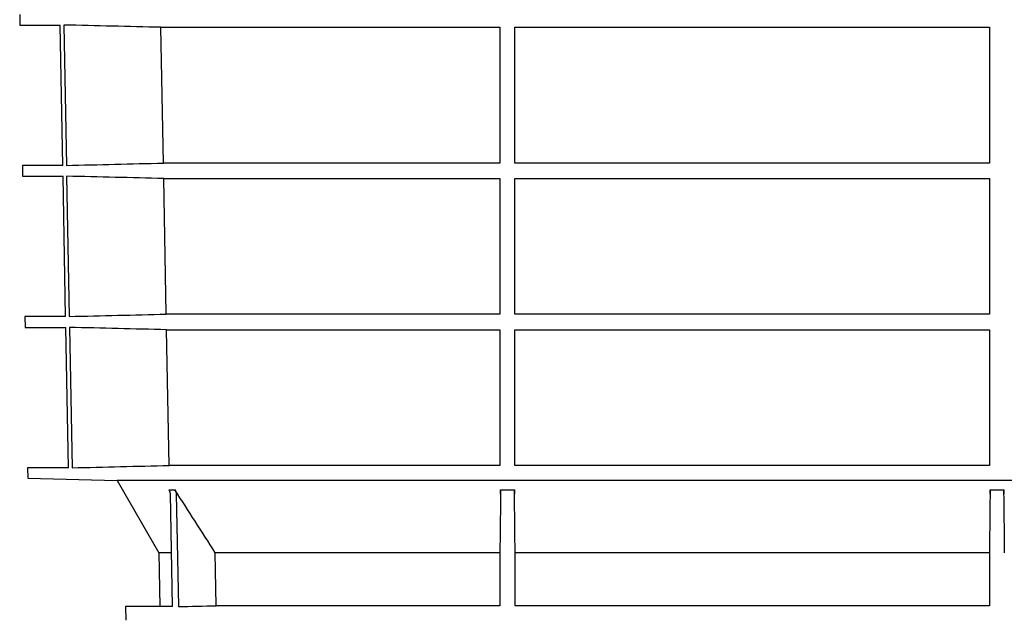
# Model space of a CAD drawing. Units: inches. Extents: x 24128 to 42093, y -4397 to 3454.
# Drawn here: x 28519 to 28811, y -2344 to -2168 of the extents above; entities that cross this region are included whole.
import ezdxf

# ---------------------------------------------------------------- set-up
doc = ezdxf.new("R2010")
doc.units = ezdxf.units.IN
doc.header["$MEASUREMENT"] = 0
doc.layers.add('DUENN-18', color=94, linetype='Continuous')
doc.layers.add('SICHTBAR', color=7, linetype='Continuous')

msp = doc.modelspace()

# ---------------------------------------------------------------- linework, layer by layer
at = {"layer": 'DUENN-18'}
for p, q in [((28532.42, -2169.84), (28533.2, -2211.46)), ((28561.18, -2170.53), (28661.6, -2170.53)), ((28561.94, -2210.77), (28561.18, -2170.53)), ((28661.6, -2170.53), (28661.6, -2210.77)), ((28666.06, -2170.53), (28806.65, -2170.53)), ((28666.06, -2210.77), (28666.06, -2170.53)), ((28806.65, -2170.53), (28806.65, -2210.77)), ((28661.6, -2210.77), (28561.94, -2210.77)), ((28806.65, -2210.77), (28666.06, -2210.77)), ((28533.25, -2214.66), (28534.03, -2256.24)), ((28562.03, -2215.35), (28661.6, -2215.35)), ((28562.79, -2255.55), (28562.03, -2215.35)), ((28661.6, -2215.35), (28661.6, -2255.55)), ((28666.06, -2215.35), (28806.65, -2215.35)), ((28666.06, -2255.55), (28666.06, -2215.35)), ((28806.65, -2215.35), (28806.65, -2255.55)), ((28661.6, -2255.55), (28562.79, -2255.55)), ((28806.65, -2255.55), (28666.06, -2255.55)), ((28534.09, -2259.48), (28534.86, -2301.1)), ((28562.88, -2260.17), (28661.6, -2260.17)), ((28563.65, -2300.41), (28562.88, -2260.17)), ((28666.06, -2260.17), (28806.65, -2260.17)), ((28666.06, -2300.41), (28666.06, -2260.17)), ((28661.6, -2300.41), (28563.65, -2300.41)), ((28806.65, -2300.41), (28666.06, -2300.41)), ((28563.62, -2307.62), (28565.35, -2307.62)), ((28564.61, -2342.26), (28563.98, -2308.83)), ((28565.72, -2308.83), (28566.36, -2342.26)), ((28661.81, -2307.62), (28665.91, -2307.62)), ((28806.8, -2307.62), (28810.9, -2307.62)), ((28564.16, -2326.29), (28560.61, -2326.29)), ((28661.6, -2326.29), (28577.3, -2326.29)), ((28577.6, -2341.99), (28577.3, -2326.29)), ((28661.6, -2326.29), (28661.6, -2341.99)), ((28806.6, -2326.29), (28666.1, -2326.29)), ((28666.1, -2341.99), (28666.1, -2326.29)), ((28806.6, -2326.29), (28806.6, -2341.99)), ((28564.61, -2342.26), (28560.89, -2342.26)), ((28661.6, -2341.99), (28577.6, -2341.99)), ((28806.6, -2341.99), (28666.1, -2341.99))]:
    msp.add_line(p, q, dxfattribs=at)
at = {"layer": 'DUENN-18', "flags": 128}
for points in [[(28661.6, -2260.17), (28661.6, -2280.91), (28661.6, -2300.41)], [(28806.65, -2260.17), (28806.65, -2280.94), (28806.65, -2300.41)]]:
    msp.add_lwpolyline(points, dxfattribs=at)
at = {"layer": 'DUENN-18'}
for points in [[(28561.18, -2170.53), (28551.59, -2170.3), (28542.01, -2170.07), (28532.42, -2169.84)], [(28533.2, -2211.46), (28542.78, -2211.23), (28552.36, -2211), (28561.94, -2210.77)], [(28562.03, -2215.35), (28552.44, -2215.12), (28542.85, -2214.89), (28533.25, -2214.66)], [(28534.03, -2256.24), (28543.62, -2256.01), (28553.2, -2255.78), (28562.79, -2255.55)], [(28562.88, -2260.17), (28553.28, -2259.95), (28543.69, -2259.71), (28534.09, -2259.48)], [(28534.86, -2301.1), (28544.46, -2300.87), (28554.05, -2300.64), (28563.65, -2300.41)], [(28577.3, -2326.29), (28573.3, -2320.08), (28569.32, -2313.86), (28565.35, -2307.62)], [(28661.81, -2307.62), (28661.74, -2313.86), (28661.67, -2320.08), (28661.6, -2326.29)], [(28666.1, -2326.29), (28666.04, -2320.08), (28665.97, -2313.85), (28665.91, -2307.62)], [(28806.8, -2307.62), (28806.74, -2313.85), (28806.67, -2320.08), (28806.6, -2326.29)], [(28811.1, -2326.29), (28811.04, -2320.08), (28810.97, -2313.86), (28810.9, -2307.62)], [(28566.36, -2342.26), (28570.11, -2342.17), (28573.85, -2342.08), (28577.6, -2341.99)]]:
    msp.add_open_spline(points, degree=3, dxfattribs=at)
for points in [[(28563.98, -2308.83), (28563.98, -2308.62), (28563.95, -2308.41), (28563.83, -2308), (28563.74, -2307.8), (28563.62, -2307.62)], [(28565.35, -2307.62), (28565.47, -2307.8), (28565.56, -2308), (28565.68, -2308.4), (28565.72, -2308.62), (28565.72, -2308.83)], [(28661.8, -2308.83), (28661.8, -2308.62), (28661.8, -2308.41), (28661.8, -2308), (28661.8, -2307.8), (28661.81, -2307.62)], [(28665.91, -2307.62), (28665.91, -2307.8), (28665.91, -2308), (28665.91, -2308.4), (28665.91, -2308.62), (28665.91, -2308.83)], [(28806.8, -2308.83), (28806.8, -2308.62), (28806.8, -2308.41), (28806.8, -2308), (28806.8, -2307.8), (28806.8, -2307.62)], [(28810.9, -2307.62), (28810.9, -2307.8), (28810.91, -2308), (28810.91, -2308.4), (28810.91, -2308.62), (28810.91, -2308.83)]]:
    msp.add_open_spline(points, degree=3, knots=[0, 0, 0, 0, 0.5, 0.5, 1, 1, 1, 1], dxfattribs=at)
at = {"layer": 'SICHTBAR'}
for p, q in [((28519.36, -2166.68), (28519.41, -2169.84)), ((28519.41, -2169.84), (28531.37, -2169.84)), ((28532.14, -2211.46), (28531.37, -2169.84)), ((28520.14, -2211.46), (28520.19, -2214.66)), ((28532.14, -2211.46), (28520.14, -2211.46)), ((28520.19, -2214.66), (28532.2, -2214.66)), ((28532.97, -2256.24), (28532.2, -2214.66)), ((28520.92, -2256.24), (28520.98, -2259.48)), ((28532.97, -2256.24), (28520.92, -2256.24)), ((28520.98, -2259.48), (28533.03, -2259.48)), ((28533.8, -2301.1), (28533.03, -2259.48)), ((28521.7, -2301.1), (28521.76, -2304.22)), ((28533.8, -2301.1), (28521.7, -2301.1)), ((28521.76, -2304.22), (28548.24, -2304.91)), ((28548.24, -2304.91), (28560.61, -2326.29)), ((28896.97, -2304.91), (28548.24, -2304.91)), ((28560.61, -2326.29), (28560.89, -2342.26)), ((28560.89, -2342.25), (28550.73, -2342.26)), ((28550.73, -2342.26), (28550.8, -2346.23))]:
    msp.add_line(p, q, dxfattribs=at)

doc.saveas('drawing.dxf')
